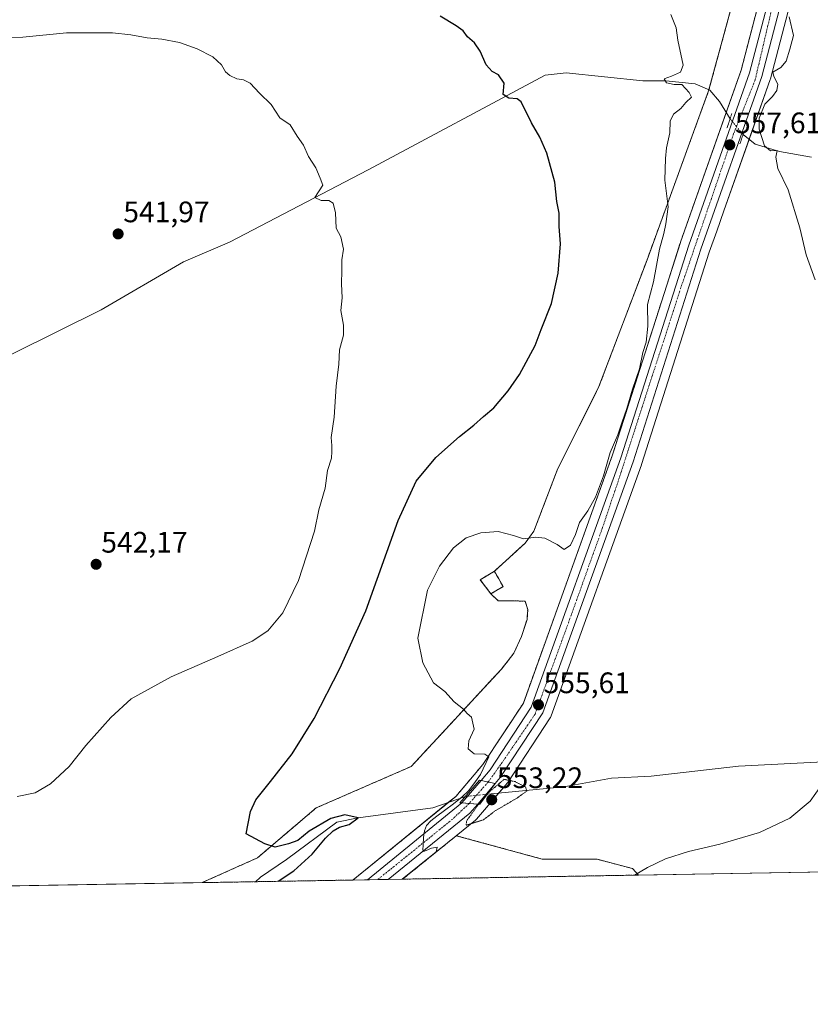
# Model space of a CAD drawing. Units: metres. Extents: x 617563 to 621012, y 4736374 to 4738746.
# Drawn here: x 619917 to 620185, y 4736374 to 4736707 of the extents above; entities that cross this region are included whole.
import ezdxf
from ezdxf.enums import TextEntityAlignment as Align

# ---------------------------------------------------------------- set-up
doc = ezdxf.new("R2010")
doc.units = ezdxf.units.M
doc.header["$MEASUREMENT"] = 0
for name, pattern in [('TRAZO_Y_PUNTO', [1, 0.5, -0.25, 0, -0.25]), ('TRAZOS', [0.75, 0.5, -0.25]), ('TRAZOS2', [0.375, 0.25, -0.125]), ('TRAZOSX2', [1.5, 1, -0.5])]:
    doc.linetypes.add(name, pattern=pattern)
for name, color, linetype, lineweight in [('Arbolado forestal', 92, 'TRAZOS', 0), ('Arbolado forestal CxS', 92, 'Continuous', 0), ('Carretera de calzada única', 19, 'Continuous', 13), ('Carretera de calzada única Cxs', 19, 'Continuous', 13), ('Carretera de calzada única eje', 19, 'TRAZO_Y_PUNTO', 0), ('Carátula', 7, 'Continuous', 5), ('Cementerio', 135, 'TRAZOSX2', 0), ('Cementerio Cxs', 135, 'Continuous', 0), ('Comarca CxS', 133, 'Continuous', 0), ('Comunidad Autónoma CxS', 142, 'Continuous', 0), ('Corriente artificial lineal oculto', 135, 'TRAZO_Y_PUNTO', 13), ('Corriente natural lineal', 142, 'Continuous', 13), ('Corriente natural lineal oculto', 19, 'TRAZO_Y_PUNTO', 13), ('Cultivos herbáceos CxS', 92, 'Continuous', 0), ('Curva de nivel maestra', 36, 'Continuous', 30), ('Curva de nivel normal', 36, 'Continuous', 0), ('Curva de nivel normal depresión', 36, 'TRAZOS2', 0), ('Municipio CxS', 142, 'Continuous', 0), ('Muro lineal', 1, 'TRAZOSX2', 13), ('Núcleo urbano', 19, 'Continuous', 0), ('Núcleo urbano CxS', 19, 'Continuous', 0), ('Provincia CxS', 1, 'Continuous', 0), ('Puente', 1, 'Continuous', 0), ('Puente Cxs', 1, 'Continuous', 13), ('Puente lineal', 2, 'TRAZOS2', 0), ('Punto de cota en terreno', 7, 'Continuous', 0), ('Rótulo de punto de cota en terreno', 19, 'Continuous', 0)]:
    doc.layers.add(name, color=color, linetype=linetype, lineweight=lineweight)
doc.styles.add('Arial', font='txt', dxfattribs={"height": 0.2})

# ---------------------------------------------------------------- blocks, each defined once
blk = doc.blocks.new('*U151')
at = {"layer": 'Cultivos herbáceos CxS', "color": 92, "linetype": 'Continuous', "lineweight": 0}
for points in [[(620162.57, 4736727.6, 557.66), (620150.32, 4736682.56, 556.1), (620129.5, 4736625.51, 553.99), (620113.26, 4736582.63, 552.45), (620099.15, 4736554.4, 552.85), (620091.27, 4736533.78, 554.44), (620088.31, 4736529.76, 555.26), (620077.89, 4736520.24, 557.51), (620073.1, 4736517.35, 557.78), (620076.73, 4736512.61, 558.54), (620079.21, 4736510.29, 558.67), (620084.08, 4736510.29, 558.42), (620088.31, 4736510.08, 558.09), (620089.16, 4736507.32, 558.32), (620088.94, 4736503.94, 558.42), (620087.04, 4736498.22, 558.11), (620084.5, 4736492.51, 557.63), (620080.26, 4736487.15, 556.87), (620049.81, 4736454.28, 553.56), (620017.64, 4736440.24, 551.27), (619997.84, 4736423.41, 549.32), (619979.14, 4736415.01, 548.69), (619388.25, 4736404.78, 521.26)], [(620253.84, 4736419.76, 566.02), (620126.67, 4736417.56, 560), (620124.64, 4736419.75, 559.57), (620112.68, 4736422.91, 558.61), (620094.08, 4736422.94, 557.48), (620065.04, 4736430.87, 555.08), (620071.53, 4736436.11, 554.87), (620071.91, 4736436.49, 554.83), (620074.59, 4736439.64, 554.31), (620080.48, 4736446.57, 554.34), (620080.49, 4736446.58, 554.34), (620082.21, 4736448.62, 554.64), (620082.41, 4736448.9, 554.68), (620096.78, 4736470.7, 555.85), (620096.88, 4736470.85, 555.84), (620097.1, 4736471.33, 555.83), (620097.57, 4736472.64, 555.8), (620127.6, 4736556.18, 555.15), (620127.64, 4736556.28, 555.15), (620150.55, 4736628.08, 556.87), (620153.06, 4736635.18, 557.13), (620155.47, 4736642, 557.66), (620171.16, 4736686.44, 559.63), (620171.23, 4736686.68, 559.65), (620184.29, 4736736.75, 561.09)]]:
    blk.add_polyline3d(points, dxfattribs=at)
blk = doc.blocks.new('*U156')
at = {"layer": 'Arbolado forestal CxS', "color": 92, "linetype": 'Continuous', "lineweight": 0}
blk.add_polyline3d([(620174.31, 4736739.36, 560), (620161.32, 4736689.59, 557.96), (620140.79, 4736631.41, 556.17), (620140.76, 4736631.32, 556.17), (620117.85, 4736559.55, 555.12), (620117.85, 4736559.55, 555.12), (620087.69, 4736475.66, 555.68), (620074.03, 4736454.95, 554.89), (620071.1, 4736451.49, 554.75), (620071.1, 4736451.48, 554.75), (620064.83, 4736444.08, 552.88), (620033.11, 4736418.32, 554.87), (620033.07, 4736418.29, 554.87), (620030.06, 4736415.89, 554.74), (619979.14, 4736415.01, 548.69), (619997.84, 4736423.41, 549.32), (620017.64, 4736440.24, 551.27), (620049.81, 4736454.28, 553.56), (620080.26, 4736487.15, 556.87), (620084.5, 4736492.51, 557.63), (620087.04, 4736498.22, 558.11), (620088.94, 4736503.94, 558.42), (620089.16, 4736507.32, 558.32), (620088.31, 4736510.08, 558.09), (620084.08, 4736510.29, 558.42), (620079.21, 4736510.29, 558.67), (620076.73, 4736512.61, 558.54), (620080.87, 4736515.07, 558.24), (620077.89, 4736520.24, 557.51), (620088.31, 4736529.76, 555.26), (620091.27, 4736533.78, 554.44), (620099.15, 4736554.4, 552.85), (620113.26, 4736582.63, 552.45), (620129.5, 4736625.51, 553.99), (620150.32, 4736682.56, 556.1), (620162.57, 4736727.6, 557.66)], dxfattribs=at)
blk = doc.blocks.new('*U157')
at = {"layer": 'Arbolado forestal CxS', "color": 92, "linetype": 'Continuous', "lineweight": 0}
for points in [[(620347.11, 4736421.37, 568.83), (620253.84, 4736419.76, 566.02), (620259.19, 4736440.24, 564.51), (620245.83, 4736460.03, 561.56), (620248.15, 4736466.8, 562.47), (620284.44, 4736443.2, 564.38), (620324.03, 4736434.3, 567.34), (620338.88, 4736424.4, 568.24), (620347.11, 4736421.37, 568.83)], [(620431.17, 4736451.7, 575.43), (620439.05, 4736446.24, 574.43), (620447.23, 4736446.24, 574.58), (620464.37, 4736433, 575.47), (620473.51, 4736423.56, 575.81), (620377.12, 4736421.89, 571.11), (620395.18, 4736430.86, 572.73), (620431.17, 4736451.7, 575.43)], [(620126.67, 4736417.56, 560), (620046.88, 4736416.18, 555.14), (620065.04, 4736430.87, 555.08), (620094.08, 4736422.94, 557.48), (620112.68, 4736422.91, 558.61), (620124.64, 4736419.75, 559.57), (620126.67, 4736417.56, 560)]]:
    blk.add_polyline3d(points, close=True, dxfattribs=at)
blk = doc.blocks.new('*U207')
at = {"layer": 'Curva de nivel maestra', "color": 36, "linetype": 'Continuous', "lineweight": 30}
blk.add_polyline3d([(620004.84, 4736415.45, 550), (620010.14, 4736419.01, 550), (620016.36, 4736424.68, 550), (620020.83, 4736430.01, 550), (620023.44, 4736432.54, 550), (620025.59, 4736433.76, 550), (620028.86, 4736434.7, 550), (620031.9, 4736436.9, 550), (620027.34, 4736437.97, 550), (620022.62, 4736436.67, 550), (620015.24, 4736432.36, 550), (620011.47, 4736429.2, 550), (620008.32, 4736428.08, 550), (620003.8, 4736427.03, 550), (620000.29, 4736428.11, 550), (619994.03, 4736431.53, 550), (619995.47, 4736439.01, 550), (619997.3, 4736443.01, 550), (620002.27, 4736449.18, 550), (620009.57, 4736458.5, 550), (620017.02, 4736470.52, 550), (620025.7, 4736487.38, 550), (620034.41, 4736506.84, 550), (620045.37, 4736537.36, 550), (620051.44, 4736550.69, 550), (620058.06, 4736558.69, 550), (620066.11, 4736565.83, 550), (620070.98, 4736569.59, 550), (620074.17, 4736572.48, 550), (620077.68, 4736575.47, 550), (620082.58, 4736581.17, 550), (620086.36, 4736586.72, 550), (620091.67, 4736596.56, 550), (620093.68, 4736601.98, 550), (620097.17, 4736610.7, 550), (620099.52, 4736620.92, 550), (620100.23, 4736630.91, 550), (620099.82, 4736636.72, 550), (620099.75, 4736641.25, 550), (620099.04, 4736645.17, 550), (620098.33, 4736651.74, 550), (620095.68, 4736661.56, 550), (620093.3, 4736666.94, 550), (620090.4, 4736671.75, 550), (620087, 4736678.88, 550), (620085.57, 4736679.87, 550), (620082.78, 4736680.1, 550), (620080.82, 4736681.35, 550), (620081.21, 4736685.16, 550), (620079.32, 4736687.95, 550), (620077.16, 4736689.15, 550), (620075.07, 4736691.4, 550), (620073.12, 4736696, 550), (620071.2, 4736698.85, 550), (620068.79, 4736700.82, 550), (620067.34, 4736702.91, 550), (620064.93, 4736704.58, 550), (620059.57, 4736707.84, 550)], dxfattribs=at)
blk = doc.blocks.new('5PATER')
at = {"layer": 'Carátula', "linetype": 'Continuous', "lineweight": 5}
h = blk.add_hatch(color=250, dxfattribs=at)
edge = h.paths.add_edge_path()
edge.add_ellipse((0, 0.01), major_axis=(-1.33, -1.34), ratio=0.999422, start_angle=0, end_angle=360)

msp = doc.modelspace()

# ---------------------------------------------------------------- linework, layer by layer
at = {"layer": 'Arbolado forestal', "color": 92, "linetype": 'TRAZOS', "lineweight": 0}
for points in [[(620180.53, 4736765.01, 562.29), (620174.79, 4736765.71, 562.62), (620162.57, 4736727.6, 557.66), (620150.42, 4736682.92, 556.11), (620150.32, 4736682.56, 556.1), (620129.5, 4736625.51, 553.99), (620113.26, 4736582.63, 552.45), (620099.15, 4736554.4, 552.85), (620091.27, 4736533.78, 554.44), (620088.31, 4736529.76, 555.26), (620077.89, 4736520.24, 557.51)], [(620180.53, 4736765.01, 562.29), (620180.2, 4736761.57, 562.04), (620174.31, 4736739.36, 560), (620161.32, 4736689.59, 557.96), (620156.27, 4736675.28, 557.19), (620140.79, 4736631.41, 556.17), (620140.76, 4736631.32, 556.17), (620117.85, 4736559.55, 555.12), (620087.69, 4736475.66, 555.68), (620074.03, 4736454.95, 554.89), (620071.1, 4736451.49, 554.75), (620071.1, 4736451.48, 554.75), (620064.83, 4736444.08, 552.88), (620062.45, 4736442.15, 553.06), (620033.11, 4736418.32, 554.87), (620033.07, 4736418.29, 554.87), (620030.06, 4736415.89, 554.74)], [(620076.73, 4736512.61, 558.54), (620080.87, 4736515.07, 558.24), (620077.89, 4736520.24, 557.51)], [(620076.73, 4736512.61, 558.54), (620079.21, 4736510.29, 558.67), (620084.08, 4736510.29, 558.42), (620088.31, 4736510.08, 558.09), (620089.16, 4736507.32, 558.32), (620088.94, 4736503.94, 558.42), (620087.04, 4736498.22, 558.11), (620084.5, 4736492.51, 557.63), (620080.26, 4736487.15, 556.87), (620049.81, 4736454.28, 553.56), (620017.64, 4736440.24, 551.27), (619997.84, 4736423.41, 549.32), (619979.14, 4736415.01, 548.69)], [(620046.88, 4736416.18, 555.14), (620065.04, 4736430.87, 555.08)], [(620126.67, 4736417.56, 560), (620124.64, 4736419.75, 559.57), (620112.68, 4736422.91, 558.61), (620094.08, 4736422.94, 557.48), (620065.04, 4736430.87, 555.08)], [(620126.67, 4736417.56, 560), (620046.88, 4736416.18, 555.14)], [(620030.06, 4736415.89, 554.74), (619997.16, 4736415.32, 548.65), (619979.14, 4736415.01, 548.69)]]:
    msp.add_polyline3d(points, dxfattribs=at)
at = {"layer": 'Carretera de calzada única', "color": 19, "linetype": 'Continuous', "lineweight": 13}
for points in [[(620263.03, 4736947.11, 574.52), (620256.57, 4736938.61, 573.77), (620223.26, 4736891.27, 570.5), (620208.37, 4736869.96, 569.45), (620203.12, 4736861.43, 569.05), (620199.01, 4736852.29, 568.73), (620196.28, 4736842.41, 567.9), (620193.92, 4736827.64, 566.99), (620187.42, 4736760.27, 562.83), (620181.39, 4736737.51, 561.14), (620168.33, 4736687.44, 558.95), (620147.71, 4736629.04, 556.65), (620124.78, 4736557.19, 555.32), (620094.28, 4736472.35, 555.68), (620079.91, 4736450.55, 555.03), (620078.19, 4736448.51, 555.1)], [(620073.39, 4736449.55, 555.02), (620076.44, 4736453.15, 555.1), (620090.39, 4736474.31, 555.58), (620120.69, 4736558.59, 555.61), (620143.62, 4736630.41, 556.43), (620164.19, 4736688.71, 558.33), (620177.21, 4736738.6, 560.7), (620183.16, 4736761.04, 562.28), (620189.64, 4736828.18, 567.03), (620192.07, 4736843.33, 568.13), (620194.94, 4736853.76, 568.85), (620199.3, 4736863.46, 569.04), (620204.76, 4736872.33, 569.4), (620219.73, 4736893.75, 570.04), (620234.57, 4736914.84, 571.68)], [(620066.94, 4736441.93, 553.62), (620073.39, 4736449.55, 555.02)], [(620078.19, 4736448.51, 555.1), (620073.39, 4736449.55, 555.02)], [(620078.19, 4736448.51, 555.1), (620073.39, 4736449.55, 555.02)], [(620078.19, 4736448.51, 555.1), (620072.3, 4736441.58, 554.76)], [(620034.98, 4736415.97, 554.75), (620066.94, 4736441.93, 553.62)], [(620072.3, 4736441.58, 554.76), (620069.62, 4736438.43, 554.82), (620042, 4736416.09, 554.83)], [(620072.3, 4736441.58, 554.76), (620069.37, 4736441.77, 554.41), (620066.94, 4736441.93, 553.62)], [(620072.3, 4736441.58, 554.76), (620069.37, 4736441.77, 554.41), (620066.94, 4736441.93, 553.62)], [(620042, 4736416.09, 554.83), (620034.98, 4736415.97, 554.75)]]:
    msp.add_polyline3d(points, dxfattribs=at)
at = {"layer": 'Carretera de calzada única Cxs', "color": 19, "linetype": 'Continuous', "lineweight": 13}
msp.add_polyline3d([(620181.39, 4736737.51, 561.14), (620168.33, 4736687.44, 558.95), (620147.71, 4736629.04, 556.65), (620124.78, 4736557.19, 555.32), (620094.28, 4736472.35, 555.68), (620079.91, 4736450.55, 555.03), (620078.19, 4736448.51, 555.1), (620073.39, 4736449.55, 555.02), (620076.44, 4736453.15, 555.1), (620090.39, 4736474.31, 555.58), (620120.69, 4736558.59, 555.61), (620143.62, 4736630.41, 556.43), (620164.19, 4736688.71, 558.33), (620177.21, 4736738.6, 560.7)], dxfattribs=at)
for points in [[(620078.19, 4736448.51, 555.1), (620072.3, 4736441.58, 554.76), (620069.37, 4736441.77, 554.41), (620066.94, 4736441.93, 553.62), (620073.39, 4736449.55, 555.02), (620078.19, 4736448.51, 555.1)], [(620072.3, 4736441.58, 554.76), (620069.62, 4736438.43, 554.82), (620042, 4736416.09, 554.83), (620034.98, 4736415.97, 554.75), (620066.94, 4736441.93, 553.62), (620069.37, 4736441.77, 554.41), (620072.3, 4736441.58, 554.76)]]:
    msp.add_polyline3d(points, close=True, dxfattribs=at)
at = {"layer": 'Carretera de calzada única eje', "color": 19, "linetype": 'TRAZO_Y_PUNTO', "lineweight": 0}
for points in [[(620238.35, 4736917.18, 572.01), (620236.17, 4736914.04, 571.75), (620217.55, 4736887.25, 569.96), (620205.03, 4736869.44, 569.29), (620199.92, 4736860.54, 568.9), (620196.64, 4736853.46, 568.65), (620194.66, 4736846.04, 568.27), (620192.51, 4736833.67, 567.39), (620190.53, 4736817.84, 566.06), (620185.44, 4736761.26, 562.63), (620179.67, 4736741, 560.98), (620173.92, 4736719.73, 559.63), (620166.03, 4736686.26, 558.43), (620158.78, 4736668.13, 557.84), (620140.48, 4736614.71, 556.27), (620119.76, 4736550.73, 555.57), (620114.33, 4736534.58, 555.63), (620103.46, 4736504.25, 555.77), (620091.64, 4736471.92, 555.58), (620079.94, 4736454.77, 555.25), (620075.84, 4736449.02, 555.26)], [(620075.84, 4736449.02, 555.26), (620075.83, 4736449.01, 555.26), (620069.37, 4736441.77, 554.41)], [(620069.37, 4736441.77, 554.41), (620063.8, 4736436.49, 554.83), (620038.48, 4736416.03, 554.73)]]:
    msp.add_polyline3d(points, dxfattribs=at)
at = {"layer": 'Cementerio', "color": 135, "linetype": 'TRAZOSX2', "lineweight": 0}
for points in [[(620076.73, 4736512.61, 558.54), (620073.1, 4736517.35, 557.78), (620077.89, 4736520.24, 557.51), (620080.87, 4736515.07, 558.24)], [(620080.87, 4736515.07, 558.24), (620076.73, 4736512.61, 558.54)]]:
    msp.add_polyline3d(points, dxfattribs=at)
at = {"layer": 'Cementerio Cxs', "color": 135, "linetype": 'Continuous', "lineweight": 0}
msp.add_polyline3d([(620080.87, 4736515.07, 558.24), (620076.73, 4736512.61, 558.54), (620073.1, 4736517.35, 557.78), (620077.89, 4736520.24, 557.51), (620080.87, 4736515.07, 558.24)], close=True, dxfattribs=at)
at = {"layer": 'Comarca CxS', "color": 133, "linetype": 'Continuous', "lineweight": 0}
for points in [[(621011.65, 4736432.87, 706.85), (617602.81, 4736373.89, 485.21), (617584.05, 4737474.29, 508.17), (617572.48, 4738153.02, 589.48), (617563.37, 4738687.25, 536.86), (617753.04, 4738690.53, 550.57), (620822.87, 4738743.68, 737.19), (620827.36, 4738743.75, 737.54), (620971.05, 4738746.24, 771.63), (620974.53, 4738548.2, 745.67), (621011.65, 4736432.87, 706.85)], [(621011.65, 4736432.87, 706.85), (617602.81, 4736373.89, 485.21), (617584.05, 4737474.29, 508.17), (617572.48, 4738153.02, 589.48), (617563.37, 4738687.25, 536.86), (617753.04, 4738690.53, 550.57), (620822.87, 4738743.67, 737.19), (620827.36, 4738743.75, 737.54), (620971.05, 4738746.24, 771.63), (620974.53, 4738548.2, 745.67), (621011.65, 4736432.87, 706.85)]]:
    msp.add_polyline3d(points, close=True, dxfattribs=at)
at = {"layer": 'Comunidad Autónoma CxS', "color": 142, "linetype": 'Continuous', "lineweight": 0}
msp.add_polyline3d([(618367.18, 4736387.12, 501.29), (617602.81, 4736373.89, 485.21), (617584.05, 4737474.29, 508.17), (617572.48, 4738153.02, 589.48), (617566.15, 4738524.16, 537.95), (617563.37, 4738687.25, 536.86), (617753.04, 4738690.53, 550.57), (620971.05, 4738746.24, 771.63), (621011.65, 4736432.87, 706.85), (618367.18, 4736387.12, 501.29)], close=True, dxfattribs=at)
msp.add_polyline3d([(618367.18, 4736387.12, 501.29), (617602.81, 4736373.89, 485.21), (617584.05, 4737474.29, 508.17), (617572.48, 4738153.02, 589.48), (617566.15, 4738524.16, 537.95), (617563.37, 4738687.25, 536.86), (617753.04, 4738690.53, 550.57), (620971.05, 4738746.24, 771.63), (621011.65, 4736432.87, 706.85), (618367.18, 4736387.12, 501.29)], close=True, dxfattribs=at)
at = {"layer": 'Corriente artificial lineal oculto', "color": 135, "linetype": 'TRAZO_Y_PUNTO', "lineweight": 13}
msp.add_polyline3d([(620161.98, 4736667.78, 558.28), (620157.57, 4736673.17, 557.5)], dxfattribs=at)
at = {"layer": 'Corriente natural lineal', "color": 142, "linetype": 'Continuous', "lineweight": 13}
for points in [[(620157.57, 4736673.17, 557.5), (620153.97, 4736679, 556.69), (620150.78, 4736682.76, 556.17), (620145.81, 4736684.92, 555.4), (620135.81, 4736685.92, 554.46), (620128.13, 4736685.94, 553.59), (620102.18, 4736688.62, 551.09), (620095.06, 4736687.94, 550.89), (620035.23, 4736655.85, 545.9), (619988.32, 4736631.43, 542.92), (619972.79, 4736624.82, 542.08), (619944.99, 4736608.6, 540.73), (619826.99, 4736550.09, 538.52)], [(620185.1, 4736660.15, 561.07), (620174.23, 4736662.11, 560.15), (620166.05, 4736664.62, 559.49), (620161.98, 4736667.78, 558.28)], [(620320.89, 4736420.92, 567.16), (620320.89, 4736420.92, 567.16), (620314.81, 4736423.57, 566.55), (620296.95, 4736430.21, 565.26), (620274.09, 4736440.27, 564.04), (620259.07, 4736449.69, 562.94), (620243.28, 4736456.1, 561.99), (620234.53, 4736457.33, 561.93), (620224.45, 4736457.58, 561.12), (620160.46, 4736454.42, 558.58), (620130.91, 4736451.02, 557.42), (620117.53, 4736450.34, 556.92), (620101.33, 4736447.42, 556.41), (620075.68, 4736444.87, 553.79)], [(620068.09, 4736444.12, 553.67), (620057.07, 4736440.27, 553.28), (620031.9, 4736436.9, 550.3), (620024.67, 4736435.48, 550.15), (620007.6, 4736422.78, 548.59), (619998.87, 4736416.83, 548.65), (619997.16, 4736415.32, 548.65)]]:
    msp.add_polyline3d(points, dxfattribs=at)
at = {"layer": 'Corriente natural lineal oculto', "color": 19, "linetype": 'TRAZO_Y_PUNTO', "lineweight": 13}
msp.add_polyline3d([(620075.68, 4736444.87, 553.79), (620075.44, 4736444.85, 553.86), (620068.09, 4736444.12, 553.68), (620068.09, 4736444.12, 553.67)], dxfattribs=at)
at = {"layer": 'Cultivos herbáceos CxS', "color": 92, "linetype": 'Continuous', "lineweight": 0}
for points in [[(620180.53, 4736765.01, 562.29), (620174.79, 4736765.71, 562.62), (620162.57, 4736727.6, 557.66), (620150.42, 4736682.92, 556.11), (620150.32, 4736682.56, 556.1), (620129.5, 4736625.51, 553.99), (620113.26, 4736582.63, 552.45), (620099.15, 4736554.4, 552.85), (620091.27, 4736533.78, 554.44), (620088.31, 4736529.76, 555.26), (620077.89, 4736520.24, 557.51)], [(620065.04, 4736430.87, 555.08), (620071.53, 4736436.12, 554.87), (620071.9, 4736436.49, 554.83), (620074.59, 4736439.64, 554.31), (620079.34, 4736445.23, 553.94), (620080.48, 4736446.58, 554.34), (620080.49, 4736446.58, 554.34), (620082.21, 4736448.62, 554.64), (620082.41, 4736448.9, 554.68), (620096.78, 4736470.7, 555.85), (620096.88, 4736470.85, 555.84), (620097.1, 4736471.33, 555.83), (620097.57, 4736472.64, 555.8), (620127.6, 4736556.18, 555.15), (620127.64, 4736556.28, 555.15), (620150.55, 4736628.09, 556.87), (620153.06, 4736635.18, 557.13), (620155.47, 4736642, 557.66), (620164.01, 4736666.2, 559.02), (620171.16, 4736686.44, 559.63), (620171.23, 4736686.68, 559.65), (620184.29, 4736736.75, 561.09)], [(620077.89, 4736520.24, 557.51), (620073.1, 4736517.35, 557.78), (620076.73, 4736512.61, 558.54)], [(620076.73, 4736512.61, 558.54), (620079.21, 4736510.29, 558.67), (620084.08, 4736510.29, 558.42), (620088.31, 4736510.08, 558.09), (620089.16, 4736507.32, 558.32), (620088.94, 4736503.94, 558.42), (620087.04, 4736498.22, 558.11), (620084.5, 4736492.51, 557.63), (620080.26, 4736487.15, 556.87), (620049.81, 4736454.28, 553.56), (620017.64, 4736440.24, 551.27), (619997.84, 4736423.41, 549.32), (619979.14, 4736415.01, 548.69)], [(620126.67, 4736417.56, 560), (620124.64, 4736419.75, 559.57), (620112.68, 4736422.91, 558.61), (620094.08, 4736422.94, 557.48), (620065.04, 4736430.87, 555.08)], [(620253.84, 4736419.76, 566.02), (620126.67, 4736417.56, 560)], [(619979.14, 4736415.01, 548.69), (619591.81, 4736408.3, 530.52), (619388.25, 4736404.78, 521.26)]]:
    msp.add_polyline3d(points, dxfattribs=at)
at = {"layer": 'Curva de nivel normal', "color": 36, "linetype": 'Continuous', "lineweight": 0}
for points in [[(620046.71, 4736416.17, 555), (620058.21, 4736425.46, 555), (620058.51, 4736426.96, 555), (620056.68, 4736426.66, 555), (620054.8, 4736425.88, 555), (620053.92, 4736425.5, 555), (620053.76, 4736426.03, 555), (620053.83, 4736427.78, 555), (620053.99, 4736430.25, 555), (620054.23, 4736432.49, 555), (620054.93, 4736434.27, 555), (620056.46, 4736435.85, 555), (620058.5, 4736437.45, 555), (620061.02, 4736439.36, 555), (620064.13, 4736441.68, 555), (620067.04, 4736443.96, 555), (620069.17, 4736445.98, 555), (620070.97, 4736448.35, 555), (620073.21, 4736451.54, 555), (620076.07, 4736457.52, 555), (620074.65, 4736458.4, 555), (620071.1, 4736458.58, 555), (620069, 4736460.25, 555), (620069.24, 4736462.94, 555), (620071.11, 4736466.85, 555), (620070.18, 4736470.89, 555), (620068.69, 4736472.19, 555), (620067.46, 4736473.62, 555), (620064.36, 4736476.1, 555), (620061.13, 4736479.61, 555), (620057.27, 4736482.52, 555), (620053.7, 4736489.34, 555), (620052.08, 4736497.58, 555), (620055.24, 4736513.83, 555), (620059.34, 4736521.98, 555), (620064.1, 4736528.11, 555), (620068.39, 4736531.49, 555), (620073.36, 4736533.23, 555), (620079.14, 4736533.62, 555), (620084.32, 4736532.36, 555), (620087.69, 4736531.17, 555), (620091.94, 4736531.77, 555), (620094.94, 4736531.44, 555), (620099.08, 4736529.24, 555), (620101.5, 4736527.58, 555), (620103.62, 4736529.06, 555), (620105.36, 4736532.69, 555), (620106.67, 4736536.69, 555), (620109.49, 4736540.69, 555), (620112.09, 4736545.32, 555), (620114.76, 4736552.52, 555), (620117.05, 4736560.32, 555), (620119.65, 4736566.36, 555), (620121.07, 4736570.69, 555), (620122.69, 4736575.22, 555), (620124.56, 4736581.81, 555), (620126.93, 4736588.63, 555), (620128.08, 4736594.11, 555), (620129.16, 4736597.61, 555), (620129.8, 4736603.09, 555), (620129.67, 4736610.37, 555), (620131.74, 4736618.03, 555), (620133.77, 4736629.03, 555), (620135.2, 4736634.43, 555), (620135.86, 4736637.63, 555), (620136.65, 4736643.43, 555), (620135.52, 4736652.37, 555), (620135.77, 4736659.7, 555), (620136.07, 4736663.37, 555), (620137.24, 4736668.37, 555), (620137.33, 4736672.37, 555), (620138.49, 4736674.68, 555), (620140.88, 4736676.63, 555), (620142.6, 4736678.68, 555), (620144.52, 4736680.49, 555), (620143.7, 4736682.03, 555), (620141.26, 4736684.78, 555), (620138.72, 4736684.72, 555), (620136.08, 4736685.32, 555), (620135.32, 4736686.61, 555), (620137.79, 4736687.55, 555), (620140.78, 4736688.88, 555), (620141.72, 4736691.23, 555), (620139.91, 4736699.68, 555), (620139.34, 4736703.89, 555), (620137.5, 4736708.44, 555)], [(620177.5, 4736707.65, 560), (620178.96, 4736701.28, 560), (620177.81, 4736696.62, 560), (620176.58, 4736692.66, 560), (620174.76, 4736690.51, 560), (620172, 4736688.87, 560), (620172.42, 4736687.46, 560), (620173.72, 4736684.89, 560), (620173.42, 4736682.7, 560), (620171.87, 4736680.7, 560), (620169.3, 4736678.03, 560), (620167.41, 4736673.33, 560), (620167.4, 4736669.58, 560), (620169.25, 4736663.97, 560), (620171.22, 4736662.35, 560), (620173.54, 4736662.4, 560), (620173.08, 4736660.16, 560), (620173.75, 4736656.32, 560), (620177.26, 4736649.11, 560), (620181.17, 4736636.34, 560), (620183.29, 4736627.13, 560), (620186.38, 4736618.77, 560)], [(619916.61, 4736444.16, 545), (619922.7, 4736445.34, 545), (619927.82, 4736448.42, 545), (619934.2, 4736454.3, 545), (619939.76, 4736461.4, 545), (619948.25, 4736470.87, 545), (619955.18, 4736477.11, 545), (619968.61, 4736484.6, 545), (619984.37, 4736491.43, 545), (619996.04, 4736496.59, 545), (620001.34, 4736500.09, 545), (620006.36, 4736506.2, 545), (620011.71, 4736517.06, 545), (620017.11, 4736533.73, 545), (620018.54, 4736541.02, 545), (620020.65, 4736548.34, 545), (620021.47, 4736554.31, 545), (620022.85, 4736558.41, 545), (620022.97, 4736560.71, 545), (620022.98, 4736562.69, 545), (620022.7, 4736565.48, 545), (620023.7, 4736572.36, 545), (620024.41, 4736582.84, 545), (620025.34, 4736590.2, 545), (620025.6, 4736595.03, 545), (620026.86, 4736600.03, 545), (620026.91, 4736603.37, 545), (620026.03, 4736608.32, 545), (620026.49, 4736612.61, 545), (620026.17, 4736617.35, 545), (620026.39, 4736621.9, 545), (620026.3, 4736625.48, 545), (620026.94, 4736629.12, 545), (620026.05, 4736633.23, 545), (620024.37, 4736636.21, 545), (620024.18, 4736641.35, 545), (620023.42, 4736644.6, 545), (620021.98, 4736645.58, 545), (620019.3, 4736645.52, 545), (620017.26, 4736646.51, 545), (620019.88, 4736650.7, 545), (620019.07, 4736653.11, 545), (620017.6, 4736656.61, 545), (620015.04, 4736660.35, 545), (620013.34, 4736664.28, 545), (620011.25, 4736667.23, 545), (620008.84, 4736671.12, 545), (620005.4, 4736673.44, 545), (620002.44, 4736677.96, 545), (619998.47, 4736681.82, 545), (619995.35, 4736685.15, 545), (619993.13, 4736686.3, 545), (619990.82, 4736686.63, 545), (619988.51, 4736687.74, 545), (619987.03, 4736689.02, 545), (619985.63, 4736691.4, 545), (619982.68, 4736694.03, 545), (619977.4, 4736696.8, 545), (619971.42, 4736698.88, 545), (619965.48, 4736700.08, 545), (619960.54, 4736700.5, 545), (619955.04, 4736701.54, 545), (619948.81, 4736702.17, 545), (619933.32, 4736702.18, 545), (619918.55, 4736700.77, 545), (619908.65, 4736700.62, 545)], [(620188.43, 4736447.97, 560), (620184.66, 4736442.51, 560), (620177.75, 4736436.85, 560), (620167.54, 4736432, 560), (620154.08, 4736427.98, 560), (620143.53, 4736425.53, 560), (620135.7, 4736423.09, 560), (620129.68, 4736420.08, 560), (620125.27, 4736417.53, 560)]]:
    msp.add_polyline3d(points, dxfattribs=at)
at = {"layer": 'Curva de nivel normal depresión', "color": 36, "linetype": 'TRAZOS2', "lineweight": 0}
for points in [[(620072.66, 4736441.56, 555), (620068.54, 4736435.93, 555), (620068.34, 4736434.38, 555), (620074.23, 4736436.26, 555), (620078.11, 4736439.23, 555), (620085.75, 4736443.69, 555), (620088.88, 4736446.03, 555), (620088.43, 4736447.35, 555), (620084.93, 4736449.14, 555), (620081.19, 4736449.92, 555), (620075.77, 4736445.28, 555)], [(620075.77, 4736445.28, 555), (620074.76, 4736444.42, 555), (620072.66, 4736441.56, 555)]]:
    msp.add_polyline3d(points, dxfattribs=at)
at = {"layer": 'Municipio CxS', "color": 142, "linetype": 'Continuous', "lineweight": 0}
msp.add_polyline3d([(617753.04, 4738690.53, 550.57), (620971.05, 4738746.24, 771.63), (621011.65, 4736432.87, 706.85), (617602.81, 4736373.89, 485.21)], dxfattribs=at)
msp.add_polyline3d([(617753.04, 4738690.53, 550.57), (620971.05, 4738746.24, 771.63), (621011.65, 4736432.87, 706.85), (617602.81, 4736373.89, 485.21)], dxfattribs=at)
at = {"layer": 'Muro lineal', "color": 1, "linetype": 'TRAZOSX2', "lineweight": 13}
msp.add_polyline3d([(620076.73, 4736512.61, 567.99), (620080.87, 4736515.07, 565.04), (620077.89, 4736520.24, 564.31), (620073.1, 4736517.35, 565.29), (620076.73, 4736512.61, 567.99)], dxfattribs=at)
at = {"layer": 'Núcleo urbano', "color": 19, "linetype": 'Continuous', "lineweight": 0}
for points in [[(620180.53, 4736765.01, 562.29), (620180.2, 4736761.57, 562.04), (620174.31, 4736739.36, 560), (620161.32, 4736689.59, 557.96), (620156.27, 4736675.28, 557.19), (620140.79, 4736631.41, 556.17), (620140.76, 4736631.32, 556.17), (620117.85, 4736559.55, 555.12), (620087.69, 4736475.66, 555.68), (620074.03, 4736454.95, 554.89), (620071.1, 4736451.49, 554.75), (620071.1, 4736451.48, 554.75), (620064.83, 4736444.08, 552.88), (620062.45, 4736442.15, 553.06), (620033.11, 4736418.32, 554.87), (620033.07, 4736418.29, 554.87), (620030.06, 4736415.89, 554.74)], [(620065.04, 4736430.87, 555.08), (620071.53, 4736436.12, 554.87), (620071.9, 4736436.49, 554.83), (620074.59, 4736439.64, 554.31), (620079.34, 4736445.23, 553.94), (620080.48, 4736446.58, 554.34), (620080.49, 4736446.58, 554.34), (620082.21, 4736448.62, 554.64), (620082.41, 4736448.9, 554.68), (620096.78, 4736470.7, 555.85), (620096.88, 4736470.85, 555.84), (620097.1, 4736471.33, 555.83), (620097.57, 4736472.64, 555.8), (620127.6, 4736556.18, 555.15), (620127.64, 4736556.28, 555.15), (620150.55, 4736628.09, 556.87), (620153.06, 4736635.18, 557.13), (620155.47, 4736642, 557.66), (620164.01, 4736666.2, 559.02), (620171.16, 4736686.44, 559.63), (620171.23, 4736686.68, 559.65), (620184.29, 4736736.75, 561.09)], [(620077.89, 4736520.24, 557.51), (620073.1, 4736517.35, 557.78), (620076.73, 4736512.61, 558.54)], [(620076.73, 4736512.61, 558.54), (620080.87, 4736515.07, 558.24), (620077.89, 4736520.24, 557.51)], [(620046.88, 4736416.18, 555.14), (620065.04, 4736430.87, 555.08)], [(620046.88, 4736416.18, 555.14), (620042, 4736416.09, 554.83), (620038.48, 4736416.03, 554.73), (620034.98, 4736415.97, 554.75), (620030.06, 4736415.89, 554.74)]]:
    msp.add_polyline3d(points, dxfattribs=at)
at = {"layer": 'Núcleo urbano CxS', "color": 19, "linetype": 'Continuous', "lineweight": 0}
msp.add_polyline3d([(620184.29, 4736736.75, 561.09), (620171.23, 4736686.68, 559.65), (620171.16, 4736686.44, 559.63), (620155.47, 4736642, 557.66), (620153.06, 4736635.18, 557.13), (620150.55, 4736628.08, 556.87), (620127.64, 4736556.28, 555.15), (620127.6, 4736556.18, 555.15), (620097.57, 4736472.64, 555.8), (620097.1, 4736471.33, 555.83), (620096.88, 4736470.85, 555.84), (620096.78, 4736470.7, 555.85), (620082.41, 4736448.9, 554.68), (620082.21, 4736448.62, 554.64), (620080.49, 4736446.58, 554.34), (620080.48, 4736446.57, 554.34), (620074.59, 4736439.64, 554.31), (620071.9, 4736436.49, 554.83), (620071.53, 4736436.11, 554.87), (620065.04, 4736430.87, 555.08), (620046.88, 4736416.18, 555.14), (620030.06, 4736415.89, 554.74), (620033.07, 4736418.29, 554.87), (620033.11, 4736418.32, 554.87), (620064.83, 4736444.08, 552.88), (620071.1, 4736451.48, 554.75), (620071.1, 4736451.49, 554.75), (620074.03, 4736454.95, 554.89), (620087.69, 4736475.66, 555.68), (620117.85, 4736559.55, 555.12), (620140.76, 4736631.32, 556.17), (620140.79, 4736631.41, 556.17), (620161.32, 4736689.59, 557.96), (620174.31, 4736739.36, 560)], dxfattribs=at)
msp.add_polyline3d([(620076.73, 4736512.61, 558.54), (620073.1, 4736517.35, 557.78), (620077.89, 4736520.24, 557.51), (620080.87, 4736515.07, 558.24), (620076.73, 4736512.61, 558.54)], close=True, dxfattribs=at)
at = {"layer": 'Provincia CxS', "color": 1, "linetype": 'Continuous', "lineweight": 0}
msp.add_polyline3d([(621011.65, 4736432.87, 706.85), (617602.81, 4736373.89, 485.21), (617563.37, 4738687.25, 536.86), (620971.05, 4738746.24, 771.63), (621011.65, 4736432.87, 706.85)], close=True, dxfattribs=at)
msp.add_polyline3d([(621011.65, 4736432.87, 706.85), (617602.81, 4736373.89, 485.21), (617563.37, 4738687.25, 536.86), (620971.05, 4738746.24, 771.63), (621011.65, 4736432.87, 706.85)], close=True, dxfattribs=at)
at = {"layer": 'Puente', "color": 1, "linetype": 'Continuous', "lineweight": 0}
msp.add_polyline3d([(620078.19, 4736448.51, 559.91), (620072.96, 4736441.54, 561.15), (620072.3, 4736441.58, 558), (620066.94, 4736441.93, 555.24), (620066.26, 4736441.99, 555.2), (620072.85, 4736449.67, 555.27), (620073.39, 4736449.55, 555.27), (620078.19, 4736448.51, 559.91)], dxfattribs=at)
at = {"layer": 'Puente Cxs', "color": 1, "linetype": 'Continuous', "lineweight": 13}
msp.add_polyline3d([(620078.19, 4736448.51, 559.91), (620072.96, 4736441.54, 561.15), (620072.3, 4736441.58, 558), (620066.94, 4736441.93, 555.24), (620066.26, 4736441.99, 555.2), (620072.85, 4736449.67, 555.27), (620073.39, 4736449.55, 555.27), (620078.19, 4736448.51, 559.91)], close=True, dxfattribs=at)
at = {"layer": 'Puente lineal', "color": 2, "linetype": 'TRAZOS2', "lineweight": 0}
for points in [[(620158.12, 4736674.93, 571.06), (620157.57, 4736673.17, 571.57), (620156.51, 4736669.93, 570.61)], [(620162.42, 4736669.04, 573.84), (620160.87, 4736664.63, 570.7)]]:
    msp.add_polyline3d(points, dxfattribs=at)

# ---------------------------------------------------------------- block references
at = {"layer": 'Arbolado forestal CxS', "color": 92, "linetype": 'Continuous', "lineweight": 0}
for name in ['*U156', '*U157']:
    msp.add_blockref(name, (0, 0), dxfattribs=at)
at = {"layer": 'Cultivos herbáceos CxS', "color": 92, "linetype": 'Continuous', "lineweight": 0}
msp.add_blockref('*U151', (0, 0), dxfattribs=at)
at = {"layer": 'Curva de nivel maestra', "color": 36, "linetype": 'Continuous', "lineweight": 30}
msp.add_blockref('*U207', (0, 0), dxfattribs=at)
at = {"layer": 'Punto de cota en terreno', "linetype": 'Continuous', "lineweight": 0}
for p in [(620157.48, 4736664.32, 557.61), (619950.72, 4736634.23, 541.97), (619943.28, 4736522.58, 542.17), (620092.8, 4736475.09, 555.61), (620077, 4736443, 553.22)]:
    msp.add_blockref('5PATER', p, dxfattribs=at)

# ---------------------------------------------------------------- texts
at = {"layer": 'Rótulo de punto de cota en terreno', "color": 19, "linetype": 'Continuous', "lineweight": 0, "style": 'Arial'}
for s, p in [('557,61', (620159.24, 4736666.08)), ('541,97', (619952.48, 4736635.99)), ('542,17', (619945.04, 4736524.34)), ('555,61', (620094.56, 4736476.85)), ('553,22', (620078.76, 4736444.76))]:
    msp.add_text(s, height=7, dxfattribs=at).set_placement(p, align=Align.BOTTOM_LEFT)

doc.saveas('drawing.dxf')
